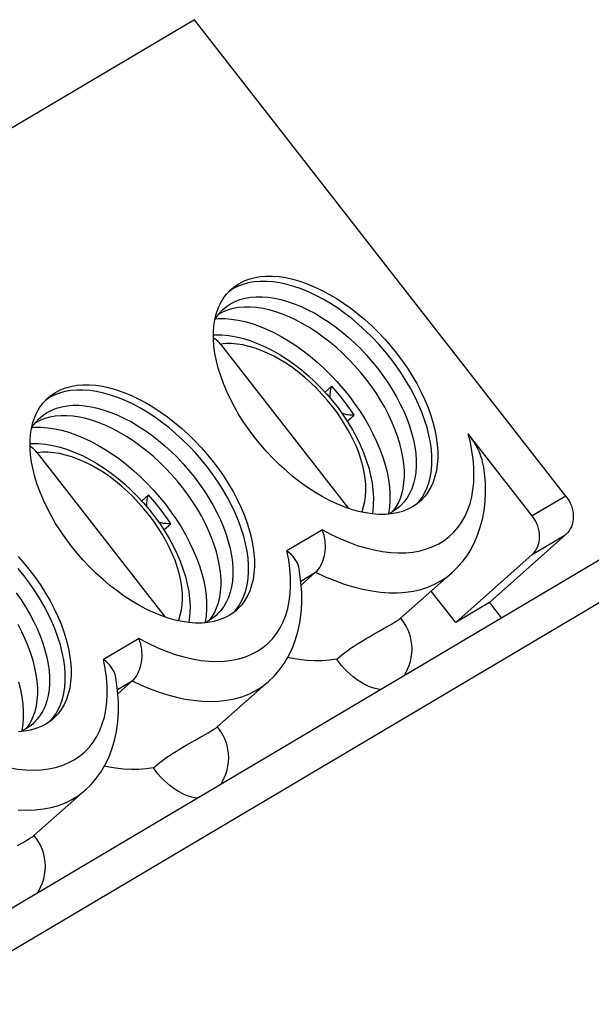
# Model space of a CAD drawing. Units: millimetres. Extents: x 0 to 841, y 0 to 594.
# Drawn here: x 715 to 718, y 508 to 513 of the extents above; entities that cross this region are included whole.
import ezdxf

# ---------------------------------------------------------------- set-up
doc = ezdxf.new("R2010")
doc.units = ezdxf.units.MM
doc.header["$LTSCALE"] = 46.255
doc.layers.add('GEOM_FEAT', color=7, linetype='CONTINUOUS')

msp = doc.modelspace()

# ---------------------------------------------------------------- linework, layer by layer
at = {"layer": 'GEOM_FEAT', "color": 7, "linetype": 'Continuous'}
for p, q in [((715.6568, 513.3557), (710.6968, 510.4174)), ((717.5858, 510.8817), (715.6568, 513.3557)), ((715.855, 511.9571), (715.8341, 511.9431)), ((715.7617, 511.7971), (715.7688, 511.8093)), ((715.7822, 511.8261), (715.7804, 511.8248)), ((715.7916, 511.6707), (716.4568, 510.8175)), ((716.3342, 511.4207), (716.3691, 511.4517)), ((714.9025, 511.3928), (714.8816, 511.3788)), ((716.4495, 511.2705), (716.4855, 511.3024)), ((714.8092, 511.2329), (714.8163, 511.2451)), ((714.8297, 511.2618), (714.8279, 511.2606)), ((717.4108, 510.7781), (717.0785, 511.2043)), ((714.8391, 511.1064), (715.5043, 510.2532)), ((715.3817, 510.8565), (715.4166, 510.8875)), ((717.5858, 510.8817), (717.4108, 510.7781)), ((716.707, 510.815), (716.6855, 510.8005)), ((716.7208, 510.8263), (716.707, 510.815)), ((716.8097, 510.8398), (716.8215, 510.8524)), ((716.7082, 510.7943), (716.6779, 510.789)), ((715.497, 510.7062), (715.533, 510.7382)), ((716.3204, 510.7062), (716.1364, 510.5972)), ((717.5858, 510.6824), (717.1879, 510.3292)), ((717.4108, 510.5787), (717.5858, 510.6824)), ((717.4108, 510.5787), (717.0129, 510.2256)), ((716.2085, 510.4405), (716.2854, 510.4861)), ((716.2854, 510.4861), (716.2103, 510.4195)), ((716.9922, 510.4821), (716.7269, 510.2467)), ((717.0129, 510.2256), (716.8862, 510.3881)), ((717.1879, 510.3292), (717.0129, 510.2256)), ((717.1879, 510.3292), (717.2498, 510.2499)), ((715.7545, 510.2507), (715.733, 510.2362)), ((715.7683, 510.262), (715.7545, 510.2507)), ((715.8572, 510.2756), (715.869, 510.2881)), ((715.7557, 510.2301), (715.7254, 510.2248)), ((716.6419, 510.1952), (716.6676, 510.2099)), ((715.3679, 510.1419), (715.1839, 510.0329)), ((715.256, 509.8763), (715.3329, 509.9218)), ((715.3329, 509.9218), (715.2578, 509.8552)), ((715.7744, 509.6825), (716.0397, 509.9179)), ((714.802, 509.6865), (714.7805, 509.672)), ((714.8158, 509.6978), (714.802, 509.6865)), ((714.9047, 509.7113), (714.9165, 509.7239)), ((714.8032, 509.6658), (714.7729, 509.6605)), ((715.6893, 509.631), (715.7151, 509.6456)), ((714.8219, 509.1182), (715.0872, 509.3536)), ((714.7368, 509.0667), (714.7626, 509.0814))]:
    msp.add_line(p, q, dxfattribs=at)
at = {"layer": 'GEOM_FEAT', "color": 3, "linetype": 'Continuous'}
for p, q in [((663.7964, 478.3617), (721.6714, 512.6467)), ((663.6618, 478.5046), (721.1618, 512.5673))]:
    msp.add_line(p, q, dxfattribs=at)
at = {"layer": 'GEOM_FEAT', "color": 7, "linetype": 'Continuous'}
for points in [[(715.8477, 511.9566), (715.8623, 511.9687), (715.8856, 511.9843)], [(716.8215, 510.8524), (716.8383, 510.8749), (716.8528, 510.8996), (716.8649, 510.9263), (716.8747, 510.955), (716.8821, 510.9855), (716.887, 511.0176), (716.8894, 511.0513), (716.8893, 511.0864), (716.8867, 511.1228), (716.8816, 511.1602), (716.8741, 511.1986), (716.8641, 511.2377), (716.8517, 511.2774), (716.8371, 511.3176), (716.8201, 511.358), (716.8009, 511.3985), (716.7797, 511.439), (716.7564, 511.4791), (716.7311, 511.5188), (716.7041, 511.558), (716.6753, 511.5963), (716.645, 511.6337), (716.6132, 511.67), (716.5801, 511.7051), (716.5459, 511.7388), (716.5106, 511.7709), (716.4744, 511.8013), (716.4376, 511.83), (716.4001, 511.8567), (716.3623, 511.8813), (716.3242, 511.9038), (716.2861, 511.924), (716.248, 511.9419), (716.2102, 511.9574), (716.1728, 511.9704), (716.1359, 511.9808), (716.0998, 511.9887), (716.0646, 511.994), (716.0305, 511.9966), (715.9975, 511.9966), (715.9658, 511.9939), (715.9356, 511.9886), (715.907, 511.9806), (715.88, 511.9701), (715.855, 511.9571)], [(715.8856, 511.9843), (715.9107, 511.9973), (715.9376, 512.0078), (715.9662, 512.0158), (715.9965, 512.0211), (716.0282, 512.0237), (716.0611, 512.0238), (716.0952, 512.0211), (716.1304, 512.0159), (716.1665, 512.008), (716.2033, 511.9976), (716.2407, 511.9846), (716.2785, 511.9691), (716.3166, 511.9512), (716.3547, 511.931), (716.3928, 511.9086), (716.4306, 511.8839), (716.468, 511.8572), (716.505, 511.8286), (716.5412, 511.7981), (716.5766, 511.7658), (716.611, 511.7321), (716.6441, 511.6969), (716.6759, 511.6605), (716.7063, 511.6231), (716.735, 511.5847), (716.762, 511.5456), (716.7872, 511.5059), (716.8105, 511.4657), (716.8317, 511.4253), (716.8509, 511.3848), (716.8678, 511.3445), (716.8824, 511.3044), (716.8947, 511.2648), (716.9047, 511.2258), (716.9122, 511.1876), (716.9173, 511.1502), (716.9199, 511.1139), (716.92, 511.0788), (716.9176, 511.0451), (716.9128, 511.013), (716.9055, 510.9825), (716.8957, 510.9539), (716.8836, 510.9271), (716.869, 510.9023), (716.8522, 510.8797), (716.8332, 510.8594), (716.8268, 510.8535)], [(715.7616, 511.7971), (715.769, 511.8275), (715.7787, 511.8562), (715.7909, 511.883), (715.8054, 511.9078), (715.8222, 511.9304), (715.8412, 511.9507), (715.8477, 511.9566)], [(715.8081, 511.8546), (715.8219, 511.8659), (715.8434, 511.8804)], [(715.8434, 511.8804), (715.8668, 511.8926), (715.8919, 511.9024), (715.9186, 511.9098), (715.9468, 511.9147), (715.9763, 511.9172), (716.007, 511.9172), (716.0389, 511.9148), (716.0717, 511.9099), (716.1054, 511.9025), (716.1397, 511.8928), (716.1746, 511.8807), (716.2098, 511.8663), (716.2453, 511.8496), (716.2809, 511.8307), (716.3164, 511.8098), (716.3516, 511.7868), (716.3865, 511.7619), (716.4209, 511.7352), (716.4546, 511.7068), (716.4875, 511.6769), (716.5195, 511.6455), (716.5503, 511.6128), (716.5799, 511.579), (716.6082, 511.5441), (716.635, 511.5083), (716.6602, 511.4719), (716.6837, 511.4348), (716.7054, 511.3974), (716.7253, 511.3597), (716.7431, 511.322), (716.759, 511.2843), (716.7726, 511.2468), (716.7842, 511.2098), (716.7935, 511.1733), (716.8005, 511.1375), (716.8052, 511.1026), (716.8076, 511.0688), (716.8077, 511.0361), (716.8055, 511.0046), (716.8009, 510.9747), (716.7941, 510.9463), (716.785, 510.9195), (716.7736, 510.8946), (716.7601, 510.8716), (716.7444, 510.8506), (716.7267, 510.8317), (716.7208, 510.8263)], [(715.7688, 511.8093), (715.7845, 511.8303), (715.8022, 511.8492), (715.8081, 511.8546)], [(715.8104, 511.8403), (715.8056, 511.8382), (715.7822, 511.8261)], [(716.7069, 510.8303), (716.7124, 510.8403), (716.7237, 510.8652), (716.7328, 510.8919), (716.7397, 510.9203), (716.7442, 510.9503), (716.7465, 510.9817), (716.7464, 511.0144), (716.744, 511.0483), (716.7392, 511.0832), (716.7322, 511.119), (716.7229, 511.1554), (716.7114, 511.1925), (716.6977, 511.2299), (716.6819, 511.2676), (716.664, 511.3054), (716.6442, 511.3431), (716.6225, 511.3805), (716.599, 511.4175), (716.5738, 511.454), (716.547, 511.4897), (716.5187, 511.5246), (716.4891, 511.5585), (716.4582, 511.5912), (716.4263, 511.6226), (716.3934, 511.6525), (716.3597, 511.6809), (716.3253, 511.7076), (716.2904, 511.7324), (716.2551, 511.7554), (716.2196, 511.7764), (716.1841, 511.7952), (716.1486, 511.8119), (716.1133, 511.8263), (716.0785, 511.8384), (716.0441, 511.8482), (716.0105, 511.8555), (715.9777, 511.8604), (715.9458, 511.8629), (715.915, 511.8629), (715.8855, 511.8604), (715.8574, 511.8554), (715.8307, 511.848), (715.8104, 511.8403)], [(716.6779, 510.789), (716.6463, 510.7863), (716.6133, 510.7863), (716.5792, 510.7889), (716.544, 510.7942), (716.5079, 510.8021), (716.4711, 510.8125), (716.4337, 510.8255), (716.3959, 510.841), (716.3578, 510.8589), (716.3197, 510.8791), (716.2817, 510.9015), (716.2438, 510.9261), (716.2064, 510.9528), (716.1694, 510.9815), (716.1332, 511.012), (716.0978, 511.0442), (716.0634, 511.078), (716.0303, 511.1131), (715.9985, 511.1495), (715.9681, 511.187), (715.9394, 511.2254), (715.9124, 511.2645), (715.8872, 511.3042), (715.8639, 511.3443), (715.8427, 511.3848), (715.8235, 511.4252), (715.8066, 511.4656), (715.792, 511.5057), (715.7797, 511.5452), (715.7697, 511.5842), (715.7622, 511.6225), (715.7571, 511.6599), (715.7545, 511.6962), (715.7544, 511.7312), (715.7568, 511.7649), (715.7616, 511.7971)], [(715.7645, 511.802), (715.7798, 511.8033), (715.8128, 511.8034), (715.8469, 511.8007), (715.8821, 511.7955), (715.9182, 511.7876), (715.9551, 511.7771), (715.9925, 511.7641), (716.0303, 511.7487), (716.0684, 511.7308), (716.1065, 511.7105), (716.1446, 511.6881), (716.1824, 511.6634), (716.2199, 511.6367), (716.2567, 511.6081), (716.2929, 511.5777), (716.3282, 511.5456), (716.3624, 511.5119), (716.3955, 511.4768), (716.4273, 511.4405), (716.4576, 511.4031), (716.4864, 511.3647), (716.5134, 511.3256), (716.5387, 511.2859), (716.562, 511.2457), (716.5832, 511.2053), (716.6024, 511.1648), (716.6194, 511.1244), (716.634, 511.0842), (716.6464, 511.0445), (716.6564, 511.0053), (716.6639, 510.967), (716.669, 510.9295), (716.6716, 510.8932), (716.6717, 510.8581), (716.6693, 510.8244), (716.6644, 510.7922), (716.6636, 510.7892)], [(715.7545, 511.7186), (715.7633, 511.7191), (715.7983, 511.7185), (715.8346, 511.7151), (715.8722, 511.7087), (715.9105, 511.6995), (715.9489, 511.6875), (715.9874, 511.6729), (716.0259, 511.6558), (716.0641, 511.6363), (716.1019, 511.6146), (716.1391, 511.5908), (716.1756, 511.5649), (716.2113, 511.5373), (716.246, 511.5079), (716.2798, 511.4769), (716.3123, 511.4445), (716.3435, 511.4107), (716.3733, 511.3757), (716.4016, 511.3396), (716.4283, 511.3026), (716.4533, 511.2648), (716.4764, 511.2263), (716.4976, 511.1872), (716.5168, 511.1478), (716.5338, 511.1081), (716.5486, 511.0683), (716.561, 511.0285), (716.5709, 510.9891), (716.5784, 510.9501), (716.5832, 510.9116), (716.5853, 510.8742), (716.5848, 510.8383), (716.5817, 510.8037), (716.5792, 510.7889)], [(715.7916, 511.6707), (715.7849, 511.6785), (715.7778, 511.6857), (715.7703, 511.6921), (715.7624, 511.6978), (715.7545, 511.7024)], [(716.5247, 510.7984), (716.5264, 510.8021), (716.5348, 510.8269), (716.541, 510.8533), (716.545, 510.8812), (716.5466, 510.9105), (716.546, 510.9409), (716.5431, 510.9725), (716.538, 511.0052), (716.5305, 511.0388), (716.5208, 511.073), (716.509, 511.1076), (716.4951, 511.1425), (716.4791, 511.1775), (716.4612, 511.2124), (716.4414, 511.2471), (716.4199, 511.2814), (716.3967, 511.3152), (716.3719, 511.3482), (716.3458, 511.3804), (716.3183, 511.4115), (716.2897, 511.4415), (716.26, 511.4702), (716.2294, 511.4974), (716.1981, 511.5231), (716.1661, 511.5471), (716.1337, 511.5693), (716.101, 511.5896), (716.0681, 511.6079), (716.0352, 511.6241), (716.0027, 511.638), (715.9705, 511.6497), (715.9387, 511.6592), (715.9074, 511.6663), (715.877, 511.671), (715.8474, 511.6733), (715.819, 511.6732), (715.7916, 511.6707)], [(714.8952, 511.3924), (714.9098, 511.4044), (714.9331, 511.42)], [(715.869, 510.2881), (715.8858, 510.3107), (715.9003, 510.3353), (715.9124, 510.3621), (715.9222, 510.3907), (715.9296, 510.4212), (715.9345, 510.4534), (715.9369, 510.4871), (715.9368, 510.5222), (715.9342, 510.5585), (715.9291, 510.5959), (715.9216, 510.6343), (715.9116, 510.6734), (715.8992, 510.7132), (715.8846, 510.7533), (715.8676, 510.7938), (715.8484, 510.8343), (715.8272, 510.8747), (715.8039, 510.9149), (715.7786, 510.9546), (715.7516, 510.9937), (715.7228, 511.0321), (715.6925, 511.0695), (715.6607, 511.1058), (715.6276, 511.1409), (715.5934, 511.1745), (715.5581, 511.2066), (715.5219, 511.2371), (715.4851, 511.2657), (715.4476, 511.2924), (715.4098, 511.317), (715.3717, 511.3395), (715.3336, 511.3598), (715.2955, 511.3776), (715.2577, 511.3931), (715.2203, 511.4061), (715.1834, 511.4166), (715.1473, 511.4245), (715.1121, 511.4297), (715.078, 511.4323), (715.045, 511.4323), (715.0133, 511.4296), (714.9831, 511.4243), (714.9545, 511.4164), (714.9275, 511.4059), (714.9025, 511.3928)], [(714.9331, 511.42), (714.9582, 511.4331), (714.9851, 511.4436), (715.0137, 511.4515), (715.044, 511.4568), (715.0757, 511.4595), (715.1086, 511.4595), (715.1427, 511.4569), (715.1779, 511.4516), (715.214, 511.4438), (715.2508, 511.4333), (715.2882, 511.4203), (715.326, 511.4049), (715.3641, 511.387), (715.4022, 511.3668), (715.4403, 511.3443), (715.4781, 511.3197), (715.5155, 511.293), (715.5525, 511.2643), (715.5887, 511.2338), (715.6241, 511.2016), (715.6585, 511.1678), (715.6916, 511.1327), (715.7234, 511.0963), (715.7538, 511.0588), (715.7825, 511.0205), (715.8095, 510.9813), (715.8347, 510.9416), (715.858, 510.9015), (715.8792, 510.8611), (715.8984, 510.8206), (715.9153, 510.7802), (715.9299, 510.7402), (715.9422, 510.7006), (715.9522, 510.6616), (715.9597, 510.6233), (715.9648, 510.5859), (715.9674, 510.5497), (715.9675, 510.5146), (715.9651, 510.4809), (715.9603, 510.4487), (715.953, 510.4183), (715.9432, 510.3896), (715.9311, 510.3628), (715.9165, 510.3381), (715.8997, 510.3155), (715.8807, 510.2951), (715.8743, 510.2892)], [(716.3615, 511.3896), (716.3614, 511.3906), (716.361, 511.3963), (716.3608, 511.4023), (716.361, 511.4085), (716.3614, 511.415), (716.3622, 511.4218), (716.3634, 511.4288), (716.3649, 511.4362), (716.3668, 511.4438), (716.3691, 511.4517)], [(716.4855, 511.3024), (716.4679, 511.3282), (716.4495, 511.3537), (716.4304, 511.3789), (716.4106, 511.4036), (716.3901, 511.4279), (716.3691, 511.4517)], [(714.8091, 511.2328), (714.8165, 511.2633), (714.8262, 511.2919), (714.8384, 511.3187), (714.8529, 511.3435), (714.8697, 511.3661), (714.8887, 511.3865), (714.8952, 511.3924)], [(714.8909, 511.3162), (714.9143, 511.3283), (714.9394, 511.3381), (714.9661, 511.3455), (714.9943, 511.3505), (715.0238, 511.353), (715.0545, 511.353), (715.0864, 511.3505), (715.1192, 511.3456), (715.1529, 511.3383), (715.1872, 511.3285), (715.2221, 511.3164), (715.2573, 511.302), (715.2928, 511.2853), (715.3284, 511.2665), (715.3639, 511.2455), (715.3991, 511.2225), (715.434, 511.1977), (715.4684, 511.171), (715.5021, 511.1426), (715.535, 511.1126), (715.567, 511.0813), (715.5978, 511.0486), (715.6274, 511.0147), (715.6557, 510.9798), (715.6825, 510.9441), (715.7077, 510.9076), (715.7312, 510.8706), (715.7529, 510.8331), (715.7728, 510.7955), (715.7906, 510.7577), (715.8065, 510.72), (715.8201, 510.6826), (715.8317, 510.6455), (715.841, 510.6091), (715.848, 510.5733), (715.8527, 510.5384), (715.8551, 510.5045), (715.8552, 510.4718), (715.853, 510.4404), (715.8484, 510.4104), (715.8416, 510.382), (715.8325, 510.3553), (715.8211, 510.3304), (715.8076, 510.3074), (715.7919, 510.2864), (715.7742, 510.2674), (715.7683, 510.262)], [(714.8163, 511.2451), (714.832, 511.2661), (714.8497, 511.285), (714.8556, 511.2904)], [(714.8579, 511.2761), (714.8531, 511.274), (714.8297, 511.2618)], [(714.8556, 511.2904), (714.8694, 511.3017), (714.8909, 511.3162)], [(715.7544, 510.266), (715.7599, 510.276), (715.7712, 510.3009), (715.7803, 510.3276), (715.7872, 510.3561), (715.7917, 510.386), (715.794, 510.4174), (715.7939, 510.4502), (715.7915, 510.484), (715.7867, 510.5189), (715.7797, 510.5547), (715.7704, 510.5912), (715.7589, 510.6282), (715.7452, 510.6657), (715.7294, 510.7034), (715.7115, 510.7411), (715.6917, 510.7788), (715.67, 510.8162), (715.6465, 510.8533), (715.6213, 510.8897), (715.5945, 510.9255), (715.5662, 510.9604), (715.5366, 510.9942), (715.5057, 511.0269), (715.4738, 511.0583), (715.4409, 511.0882), (715.4072, 511.1166), (715.3728, 511.1433), (715.3379, 511.1682), (715.3026, 511.1911), (715.2671, 511.2121), (715.2316, 511.231), (715.1961, 511.2476), (715.1608, 511.2621), (715.126, 511.2742), (715.0916, 511.2839), (715.058, 511.2913), (715.0252, 511.2962), (714.9933, 511.2986), (714.9625, 511.2986), (714.933, 511.2961), (714.9049, 511.2912), (714.8782, 511.2838), (714.8579, 511.2761)], [(716.4855, 511.3024), (716.4773, 511.3021), (716.4694, 511.3022), (716.4618, 511.3026), (716.4547, 511.3032), (716.4479, 511.3041), (716.4415, 511.3053), (716.4354, 511.3067), (716.4296, 511.3083), (716.4241, 511.3101), (716.4225, 511.3107)], [(715.7254, 510.2248), (715.6938, 510.2221), (715.6608, 510.2221), (715.6267, 510.2247), (715.5915, 510.2299), (715.5554, 510.2378), (715.5186, 510.2482), (715.4812, 510.2612), (715.4434, 510.2767), (715.4053, 510.2946), (715.3672, 510.3148), (715.3292, 510.3373), (715.2913, 510.3619), (715.2539, 510.3886), (715.2169, 510.4172), (715.1807, 510.4478), (715.1453, 510.48), (715.1109, 510.5137), (715.0778, 510.5489), (715.046, 510.5853), (715.0156, 510.6227), (714.9869, 510.6611), (714.9599, 510.7002), (714.9347, 510.7399), (714.9114, 510.7801), (714.8902, 510.8205), (714.871, 510.861), (714.8541, 510.9013), (714.8395, 510.9414), (714.8272, 510.981), (714.8172, 511.02), (714.8097, 511.0583), (714.8046, 511.0956), (714.802, 511.1319), (714.8019, 511.167), (714.8043, 511.2007), (714.8091, 511.2328)], [(714.812, 511.2378), (714.8273, 511.2391), (714.8603, 511.2391), (714.8944, 511.2365), (714.9296, 511.2312), (714.9657, 511.2233), (715.0026, 511.2129), (715.04, 511.1999), (715.0778, 511.1844), (715.1159, 511.1665), (715.154, 511.1463), (715.1921, 511.1238), (715.2299, 511.0992), (715.2674, 511.0725), (715.3042, 511.0439), (715.3404, 511.0134), (715.3757, 510.9813), (715.4099, 510.9476), (715.443, 510.9126), (715.4748, 510.8762), (715.5051, 510.8388), (715.5339, 510.8005), (715.5609, 510.7614), (715.5862, 510.7216), (715.6095, 510.6815), (715.6307, 510.641), (715.6499, 510.6005), (715.6669, 510.5601), (715.6815, 510.5199), (715.6939, 510.4802), (715.7039, 510.4411), (715.7114, 510.4027), (715.7165, 510.3653), (715.7191, 510.3289), (715.7192, 510.2938), (715.7168, 510.2601), (715.7119, 510.228), (715.7111, 510.2249)], [(717.0762, 510.8102), (717.0874, 510.843), (717.0962, 510.8775), (717.1026, 510.9137), (717.1065, 510.9515), (717.108, 510.9908), (717.107, 511.0314), (717.1035, 511.0731), (717.0976, 511.116), (717.0893, 511.1597), (717.0785, 511.2043)], [(717.1565, 511.0414), (717.1562, 511.043), (717.1548, 511.0514), (717.1529, 511.0601), (717.1506, 511.0692), (717.1478, 511.0786), (717.1445, 511.0884), (717.1408, 511.0985), (717.1365, 511.1089), (717.1316, 511.1197), (717.1261, 511.1308), (717.1199, 511.1423), (717.1131, 511.1541), (717.1056, 511.1662), (717.0973, 511.1786), (717.0883, 511.1913), (717.0785, 511.2043)], [(714.802, 511.1543), (714.8108, 511.1549), (714.8458, 511.1543), (714.8821, 511.1508), (714.9197, 511.1445), (714.958, 511.1352), (714.9964, 511.1233), (715.0349, 511.1087), (715.0734, 511.0916), (715.1116, 511.0721), (715.1494, 511.0503), (715.1866, 511.0265), (715.2231, 511.0007), (715.2588, 510.973), (715.2935, 510.9436), (715.3273, 510.9126), (715.3598, 510.8802), (715.391, 510.8464), (715.4208, 510.8114), (715.4491, 510.7754), (715.4758, 510.7383), (715.5008, 510.7005), (715.5239, 510.662), (715.5451, 510.623), (715.5643, 510.5835), (715.5813, 510.5439), (715.5961, 510.504), (715.6085, 510.4642), (715.6184, 510.4248), (715.6259, 510.3858), (715.6307, 510.3474), (715.6328, 510.3099), (715.6323, 510.274), (715.6292, 510.2395), (715.6267, 510.2247)], [(714.8391, 511.1064), (714.8324, 511.1143), (714.8253, 511.1214), (714.8178, 511.1278), (714.8099, 511.1335), (714.802, 511.1382)], [(715.5722, 510.2341), (715.5739, 510.2379), (715.5823, 510.2626), (715.5885, 510.289), (715.5925, 510.317), (715.5941, 510.3462), (715.5935, 510.3767), (715.5906, 510.4083), (715.5855, 510.441), (715.578, 510.4745), (715.5683, 510.5087), (715.5565, 510.5433), (715.5426, 510.5782), (715.5266, 510.6132), (715.5087, 510.6482), (715.4889, 510.6829), (715.4674, 510.7172), (715.4442, 510.7509), (715.4194, 510.784), (715.3933, 510.8161), (715.3658, 510.8473), (715.3372, 510.8773), (715.3075, 510.9059), (715.2769, 510.9332), (715.2456, 510.9589), (715.2136, 510.9828), (715.1812, 511.005), (715.1485, 511.0253), (715.1156, 511.0436), (715.0827, 511.0598), (715.0502, 511.0738), (715.018, 511.0855), (714.9862, 511.0949), (714.9549, 511.102), (714.9245, 511.1068), (714.8949, 511.1091), (714.8665, 511.109), (714.8391, 511.1064)], [(717.1565, 511.0414), (717.1614, 511.0023), (717.1653, 510.951), (717.1661, 510.9009), (717.1638, 510.8523), (717.1584, 510.8054), (717.1502, 510.7604), (717.139, 510.7177), (717.1252, 510.6771), (717.1088, 510.6388), (717.09, 510.6028), (717.0689, 510.5692), (717.0454, 510.5378), (717.0198, 510.5088), (716.9922, 510.4821)], [(715.409, 510.8253), (715.4089, 510.8263), (715.4085, 510.832), (715.4083, 510.838), (715.4085, 510.8443), (715.4089, 510.8507), (715.4097, 510.8575), (715.4109, 510.8646), (715.4124, 510.8719), (715.4143, 510.8796), (715.4166, 510.8875)], [(715.533, 510.7382), (715.5154, 510.764), (715.497, 510.7895), (715.4779, 510.8146), (715.4581, 510.8394), (715.4376, 510.8637), (715.4166, 510.8875)], [(717.5858, 510.8817), (717.5944, 510.8697), (717.602, 510.8571), (717.6085, 510.844), (717.614, 510.8304), (717.6183, 510.8165), (717.6214, 510.8025), (717.6232, 510.7885), (717.6239, 510.7746), (717.6232, 510.7609), (717.6214, 510.7476), (717.6183, 510.7348), (717.614, 510.7226), (717.6085, 510.7112), (717.602, 510.7006), (717.5944, 510.691), (717.5858, 510.6824)], [(716.3204, 510.7062), (716.3662, 510.6821), (716.4117, 510.6607), (716.4571, 510.6418), (716.502, 510.6256), (716.5463, 510.6122), (716.5899, 510.6016), (716.6326, 510.5938), (716.6743, 510.5888), (716.7147, 510.5867), (716.7539, 510.5875), (716.7915, 510.5911), (716.8276, 510.5976), (716.862, 510.607), (716.8945, 510.6191), (716.9251, 510.634), (716.9536, 510.6516), (716.9799, 510.6719), (717.004, 510.6947), (717.0257, 510.7201), (717.0451, 510.7478), (717.0619, 510.7779), (717.0762, 510.8102)], [(716.6873, 510.8017), (716.6988, 510.8173), (716.7069, 510.8303)], [(716.7888, 510.8258), (716.7637, 510.8128), (716.7368, 510.8023), (716.7082, 510.7943)], [(716.8268, 510.8535), (716.8121, 510.8414), (716.7888, 510.8258)], [(716.6855, 510.8005), (716.6621, 510.7883), (716.6599, 510.7875)], [(717.4108, 510.5787), (717.4194, 510.5874), (717.427, 510.5969), (717.4335, 510.6075), (717.439, 510.619), (717.4433, 510.6311), (717.4464, 510.6439), (717.4482, 510.6572), (717.4489, 510.6709), (717.4482, 510.6848), (717.4464, 510.6988), (717.4433, 510.7129), (717.439, 510.7267), (717.4335, 510.7403), (717.427, 510.7535), (717.4194, 510.766), (717.4108, 510.7781)], [(715.533, 510.7382), (715.5248, 510.7379), (715.5169, 510.7379), (715.5093, 510.7383), (715.5022, 510.739), (715.4954, 510.7399), (715.489, 510.741), (715.4829, 510.7424), (715.4771, 510.744), (715.4716, 510.7458), (715.47, 510.7465)], [(716.2854, 510.4861), (716.2929, 510.4935), (716.3001, 510.5019), (716.3067, 510.5111), (716.3127, 510.5213), (716.3183, 510.5324), (716.323, 510.5441), (716.327, 510.5558), (716.3302, 510.568), (716.3328, 510.581), (716.3347, 510.5946), (716.3359, 510.6088), (716.3361, 510.6231), (716.3356, 510.6369), (716.3343, 510.6505), (716.3322, 510.6645), (716.3292, 510.6786), (716.3252, 510.6925), (716.3204, 510.7062)], [(714.7391, 510.5684), (714.7709, 510.532), (714.8013, 510.4946), (714.83, 510.4562), (714.857, 510.4171), (714.8822, 510.3774), (714.9055, 510.3372), (714.9267, 510.2968), (714.9459, 510.2563), (714.9628, 510.216), (714.9774, 510.1759), (714.9897, 510.1363), (714.9997, 510.0973), (715.0072, 510.0591), (715.0123, 510.0217), (715.0149, 509.9854), (715.015, 509.9503), (715.0126, 509.9166), (715.0078, 509.8845), (715.0005, 509.854), (714.9907, 509.8254), (714.9786, 509.7986), (714.964, 509.7738), (714.9472, 509.7512), (714.9282, 509.7309), (714.9218, 509.7249)], [(715.7317, 510.0238), (715.7727, 510.0224), (715.8121, 510.024), (715.85, 510.0285), (715.8862, 510.0361), (715.9206, 510.0465), (715.953, 510.0598), (715.9834, 510.076), (716.0115, 510.0949), (716.0374, 510.1166), (716.0609, 510.1409), (716.082, 510.1677), (716.1005, 510.197), (716.1164, 510.2286), (716.1297, 510.2624), (716.1403, 510.2983), (716.1481, 510.3363), (716.1531, 510.376), (716.1554, 510.4175), (716.1548, 510.4605), (716.1515, 510.5049), (716.1453, 510.5504), (716.1364, 510.5972)], [(716.1998, 510.5029), (716.1975, 510.5133), (716.1938, 510.5246), (716.1889, 510.5359), (716.1831, 510.5465), (716.1763, 510.5569), (716.1682, 510.5674), (716.1588, 510.5776), (716.1482, 510.5876), (716.1364, 510.5972)], [(714.9165, 509.7239), (714.9333, 509.7464), (714.9478, 509.7711), (714.9599, 509.7978), (714.9697, 509.8265), (714.9771, 509.857), (714.982, 509.8891), (714.9844, 509.9228), (714.9843, 509.9579), (714.9817, 509.9942), (714.9766, 510.0317), (714.9691, 510.07), (714.9591, 510.1092), (714.9467, 510.1489), (714.9321, 510.1891), (714.9151, 510.2295), (714.8959, 510.27), (714.8747, 510.3104), (714.8514, 510.3506), (714.8261, 510.3903), (714.7991, 510.4294), (714.7703, 510.4678), (714.74, 510.5052)], [(716.0397, 509.9179), (716.0692, 509.9465), (716.0965, 509.978), (716.1212, 510.0122), (716.1434, 510.049), (716.1628, 510.0887), (716.1793, 510.131), (716.1928, 510.176), (716.2031, 510.2235), (716.2099, 510.2734), (716.2133, 510.3254), (716.2131, 510.3791), (716.2093, 510.4343), (716.2019, 510.4905), (716.1998, 510.5029)], [(716.2854, 510.4861), (716.3353, 510.4629), (716.3849, 510.4424), (716.434, 510.4247), (716.4826, 510.4098), (716.5304, 510.3979), (716.5773, 510.3888), (716.6232, 510.3827), (716.6679, 510.3796), (716.7112, 510.3795), (716.753, 510.3824), (716.7933, 510.3882), (716.8318, 510.397), (716.8685, 510.4088), (716.9032, 510.4234), (716.9358, 510.4409), (716.9662, 510.4611), (716.9922, 510.4821)], [(714.73, 510.3798), (714.7552, 510.3434), (714.7787, 510.3063), (714.8004, 510.2689), (714.8203, 510.2312), (714.8381, 510.1934), (714.854, 510.1558), (714.8676, 510.1183), (714.8792, 510.0813), (714.8885, 510.0448), (714.8955, 510.009), (714.9002, 509.9741), (714.9026, 509.9403), (714.9027, 509.9075), (714.9005, 509.8761), (714.8959, 509.8461), (714.8891, 509.8177), (714.88, 509.791), (714.8686, 509.7661), (714.8551, 509.7431), (714.8394, 509.7221), (714.8217, 509.7032), (714.8158, 509.6978)], [(715.7348, 510.2375), (715.7463, 510.253), (715.7544, 510.266)], [(715.8363, 510.2616), (715.8112, 510.2485), (715.7843, 510.238), (715.7557, 510.2301)], [(715.8743, 510.2892), (715.8596, 510.2772), (715.8363, 510.2616)], [(716.6893, 510.2225), (716.6985, 510.228), (716.7064, 510.2329), (716.7132, 510.2371), (716.7186, 510.2407), (716.7228, 510.2436), (716.7257, 510.2457), (716.7269, 510.2467)], [(716.7465, 509.9517), (716.754, 509.9638), (716.7635, 509.9826), (716.7715, 510.0022), (716.7779, 510.0226), (716.7825, 510.0436), (716.7853, 510.0654), (716.7862, 510.0873), (716.7852, 510.1093), (716.7824, 510.1304), (716.7781, 510.1499), (716.7726, 510.168), (716.7663, 510.1844), (716.7592, 510.1998), (716.7512, 510.2143), (716.7425, 510.228), (716.7331, 510.2407), (716.7276, 510.2475)], [(714.8019, 509.7018), (714.8074, 509.7117), (714.8187, 509.7367), (714.8278, 509.7634), (714.8347, 509.7918), (714.8392, 509.8218), (714.8415, 509.8532), (714.8414, 509.8859), (714.839, 509.9198), (714.8342, 509.9547), (714.8272, 509.9904), (714.8179, 510.0269), (714.8064, 510.064), (714.7927, 510.1014), (714.7769, 510.1391), (714.759, 510.1769), (714.7392, 510.2145)], [(715.733, 510.2362), (715.7096, 510.2241), (715.7074, 510.2232)], [(716.5812, 510.1609), (716.6127, 510.1788), (716.6419, 510.1952)], [(716.6676, 510.2099), (716.679, 510.2165), (716.6893, 510.2225)], [(715.3329, 509.9218), (715.3404, 509.9292), (715.3476, 509.9376), (715.3542, 509.9469), (715.3602, 509.9571), (715.3658, 509.9681), (715.3705, 509.9798), (715.3745, 509.9916), (715.3777, 510.0038), (715.3803, 510.0168), (715.3822, 510.0303), (715.3834, 510.0445), (715.3836, 510.0589), (715.3831, 510.0726), (715.3818, 510.0863), (715.3797, 510.1003), (715.3767, 510.1143), (715.3727, 510.1282), (715.3679, 510.1419)], [(715.3679, 510.1419), (715.415, 510.1172), (715.4619, 510.0952), (715.5086, 510.076), (715.5549, 510.0596), (715.6005, 510.0462), (715.6453, 510.0357), (715.689, 510.0282), (715.7317, 510.0238)], [(716.3951, 510.035), (716.4076, 510.0457), (716.4209, 510.0565), (716.4351, 510.0675), (716.4501, 510.0784), (716.4656, 510.0893), (716.4816, 510.1002), (716.498, 510.1108), (716.5147, 510.1214), (716.5315, 510.1316), (716.5483, 510.1417), (716.5649, 510.1514), (716.5812, 510.1609)], [(716.3951, 510.035), (716.3582, 510.0295), (716.3201, 510.0266), (716.2807, 510.0262), (716.2401, 510.0282), (716.1985, 510.0328), (716.1559, 510.0398), (716.1399, 510.0433)], [(714.7792, 509.4595), (714.8202, 509.4581), (714.8596, 509.4597), (714.8975, 509.4643), (714.9337, 509.4718), (714.9681, 509.4822), (715.0005, 509.4956), (715.0309, 509.5117), (715.059, 509.5307), (715.0849, 509.5523), (715.1084, 509.5766), (715.1295, 509.6034), (715.148, 509.6327), (715.1639, 509.6643), (715.1772, 509.6981), (715.1878, 509.7341), (715.1956, 509.772), (715.2006, 509.8118), (715.2029, 509.8532), (715.2023, 509.8962), (715.199, 509.9406), (715.1928, 509.9861), (715.1839, 510.0329)], [(715.2473, 509.9387), (715.245, 509.949), (715.2413, 509.9604), (715.2364, 509.9716), (715.2306, 509.9823), (715.2238, 509.9926), (715.2157, 510.0031), (715.2063, 510.0134), (715.1957, 510.0234), (715.1839, 510.0329)], [(716.6215, 509.8777), (716.6098, 509.8791), (716.5942, 509.8824), (716.5781, 509.8871), (716.5618, 509.8932), (716.5453, 509.9007), (716.5287, 509.9095), (716.5121, 509.9195), (716.4958, 509.9307), (716.4797, 509.943), (716.464, 509.9564), (716.4488, 509.9706), (716.4342, 509.9857), (716.4204, 510.0016), (716.4073, 510.018), (716.3951, 510.035)], [(715.0872, 509.3536), (715.1167, 509.3823), (715.144, 509.4138), (715.1687, 509.4479), (715.1909, 509.4848), (715.2103, 509.5244), (715.2268, 509.5667), (715.2403, 509.6117), (715.2506, 509.6592), (715.2574, 509.7091), (715.2608, 509.7611), (715.2606, 509.8148), (715.2568, 509.87), (715.2494, 509.9262), (715.2473, 509.9387)], [(714.7414, 509.916), (714.7514, 509.8768), (714.7589, 509.8384), (714.764, 509.801), (714.7666, 509.7647), (714.7667, 509.7296), (714.7643, 509.6959), (714.7594, 509.6637), (714.7586, 509.6606)], [(715.3329, 509.9218), (715.3797, 509.9), (715.4262, 509.8805), (715.4724, 509.8635), (715.5181, 509.849), (715.5631, 509.837), (715.6074, 509.8276), (715.6509, 509.8208), (715.6933, 509.8166)], [(715.6933, 509.8166), (715.7381, 509.8149), (715.7814, 509.8164), (715.8232, 509.821), (715.8632, 509.8287), (715.9013, 509.8394), (715.9375, 509.8531), (715.9715, 509.8698), (716.0033, 509.8894), (716.0327, 509.9119), (716.0397, 509.9179)], [(714.7823, 509.6732), (714.7938, 509.6887), (714.8019, 509.7018)], [(714.8838, 509.6973), (714.8587, 509.6842), (714.8318, 509.6737), (714.8032, 509.6658)], [(714.9218, 509.7249), (714.9071, 509.7129), (714.8838, 509.6973)], [(715.7368, 509.6583), (715.746, 509.6638), (715.7539, 509.6686), (715.7607, 509.6729), (715.7661, 509.6765), (715.7703, 509.6793), (715.7732, 509.6815), (715.7744, 509.6825)], [(715.794, 509.3875), (715.8015, 509.3996), (715.811, 509.4183), (715.819, 509.4379), (715.8254, 509.4583), (715.83, 509.4794), (715.8328, 509.5011), (715.8337, 509.5231), (715.8327, 509.545), (715.8299, 509.5661), (715.8256, 509.5856), (715.8201, 509.6037), (715.8138, 509.6202), (715.8067, 509.6355), (715.7987, 509.6501), (715.79, 509.6637), (715.7806, 509.6764), (715.7751, 509.6833)], [(714.7729, 509.6605), (714.7413, 509.6578)], [(714.7805, 509.672), (714.7571, 509.6598), (714.7549, 509.659)], [(715.6287, 509.5966), (715.6602, 509.6145), (715.6893, 509.631)], [(715.7151, 509.6456), (715.7265, 509.6522), (715.7368, 509.6583)], [(715.4426, 509.4707), (715.4551, 509.4814), (715.4684, 509.4922), (715.4825, 509.5032), (715.4975, 509.5141), (715.513, 509.525), (715.529, 509.5358), (715.5454, 509.5465), (715.5621, 509.557), (715.5789, 509.5673), (715.5957, 509.5774), (715.6123, 509.5872), (715.6287, 509.5966)], [(714.4154, 509.5777), (714.4625, 509.5529), (714.5094, 509.531), (714.5561, 509.5117), (714.6024, 509.4954), (714.648, 509.4819), (714.6928, 509.4714), (714.7365, 509.464), (714.7792, 509.4595)], [(715.4426, 509.4707), (715.4057, 509.4653), (715.3676, 509.4623), (715.3282, 509.4619), (715.2876, 509.464), (715.246, 509.4685), (715.2034, 509.4756), (715.1874, 509.4791)], [(715.669, 509.3135), (715.6573, 509.3149), (715.6417, 509.3181), (715.6256, 509.3228), (715.6093, 509.3289), (715.5928, 509.3364), (715.5762, 509.3452), (715.5596, 509.3552), (715.5433, 509.3664), (715.5272, 509.3788), (715.5115, 509.3921), (715.4963, 509.4064), (715.4817, 509.4215), (715.4679, 509.4373), (715.4548, 509.4537), (715.4426, 509.4707)], [(714.7408, 509.2523), (714.7856, 509.2507), (714.8289, 509.2522), (714.8707, 509.2568), (714.9107, 509.2644), (714.9488, 509.2751), (714.985, 509.2889), (715.019, 509.3056), (715.0508, 509.3252), (715.0802, 509.3476), (715.0872, 509.3536)], [(714.7843, 509.094), (714.7935, 509.0995), (714.8014, 509.1044), (714.8082, 509.1086), (714.8136, 509.1122), (714.8178, 509.1151), (714.8207, 509.1172), (714.8219, 509.1182)], [(714.8415, 508.8232), (714.849, 508.8353), (714.8585, 508.854), (714.8665, 508.8736), (714.8729, 508.894), (714.8775, 508.9151), (714.8803, 508.9369), (714.8812, 508.9588), (714.8802, 508.9808), (714.8774, 509.0018), (714.8731, 509.0214), (714.8676, 509.0394), (714.8613, 509.0559), (714.8542, 509.0712), (714.8462, 509.0858), (714.8375, 509.0995), (714.8281, 509.1122), (714.8226, 509.119)], [(714.7626, 509.0814), (714.774, 509.0879), (714.7843, 509.094)]]:
    msp.add_lwpolyline(points, dxfattribs=at)

doc.saveas('drawing.dxf')
